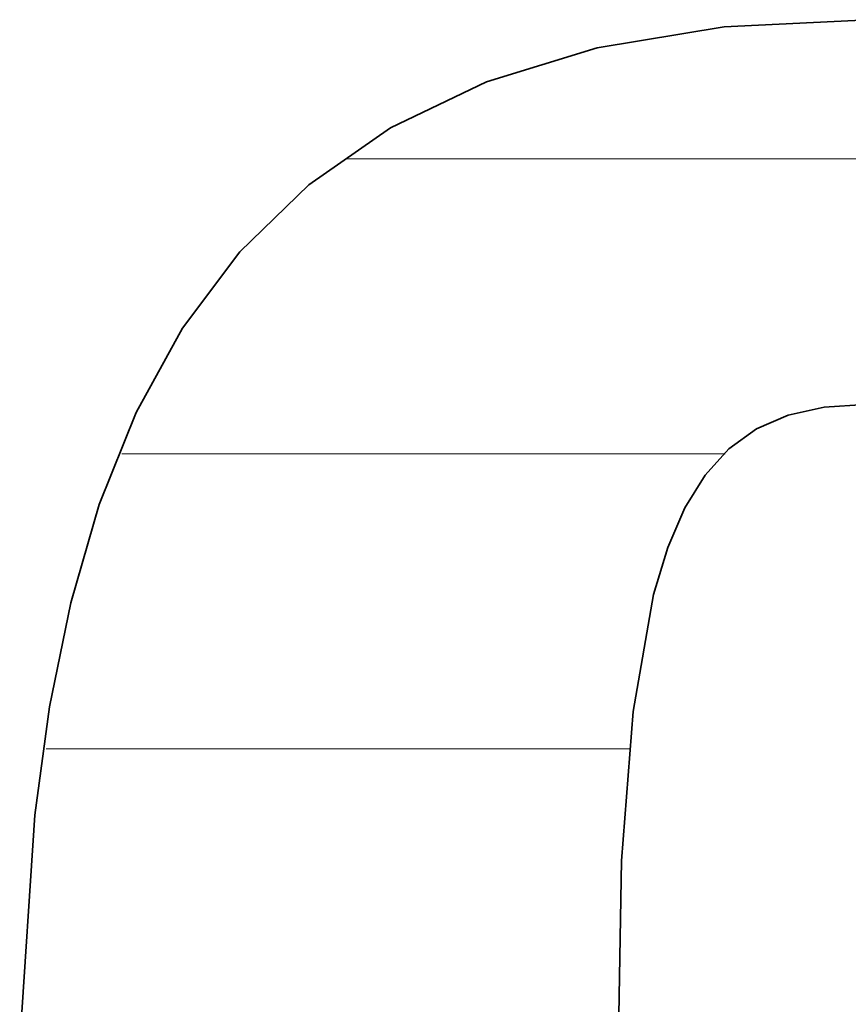
# Model space of a CAD drawing. Units: millimetres. Extents: x 0 to 18032, y 0 to 12600.
# Drawn here: x 12885 to 12914, y 400 to 435 of the extents above; entities that cross this region are included whole.
import ezdxf

# ---------------------------------------------------------------- set-up
doc = ezdxf.new("R2010")
doc.units = ezdxf.units.MM
doc.header["$MEASUREMENT"] = 0
doc.layers.add('(1) Shape lines', color=7, linetype='Continuous', lineweight=35)
doc.layers.add('(9) Sheet', color=7, linetype='Continuous', lineweight=35)

# ---------------------------------------------------------------- blocks, each defined once
blk = doc.blocks.new('HATCH_972_fe806f75-f762-40b5-915c-ae28e6602875')
at = {"layer": '(1) Shape lines', "color": 0, "lineweight": 9}
blk.add_line((12886.675, 409.5), (12885.797, 409.5), dxfattribs=at)
blk = doc.blocks.new('HATCH_975_b60e91be-17d9-480e-ba15-294356b0c7f0')
at = {"layer": '(1) Shape lines', "color": 0, "lineweight": 9}
blk.add_line((12886.687, 409.5), (12886.675, 409.5), dxfattribs=at)
blk = doc.blocks.new('HATCH_976_d80ec0e4-7113-482e-b32d-5bc56288f7fb')
at = {"layer": '(1) Shape lines', "color": 0, "lineweight": 9}
blk.add_line((12886.795, 409.5), (12886.687, 409.5), dxfattribs=at)
blk = doc.blocks.new('HATCH_979_4fbf1093-8fc9-4c7d-82f9-0c92f053e6db')
at = {"layer": '(1) Shape lines', "color": 0, "lineweight": 9}
blk.add_line((12887.01, 409.5), (12886.795, 409.5), dxfattribs=at)
blk = doc.blocks.new('HATCH_980_7ec4c3cf-c74c-4833-a66c-8d21d9daaf98')
at = {"layer": '(1) Shape lines', "color": 0, "lineweight": 9}
for p, q in [((12889.005, 420), (12888.5, 420)), ((12889.005, 409.5), (12887.01, 409.5))]:
    blk.add_line(p, q, dxfattribs=at)
blk = doc.blocks.new('HATCH_983_4d015bb1-c67e-411e-95dd-a3a9be727a8c')
at = {"layer": '(1) Shape lines', "color": 0, "lineweight": 9}
for p, q in [((12889.006, 420), (12889.005, 420)), ((12889.018, 409.5), (12889.005, 409.5))]:
    blk.add_line(p, q, dxfattribs=at)
blk = doc.blocks.new('HATCH_984_633a4204-9222-4add-a485-5c7d772d1c6e')
at = {"layer": '(1) Shape lines', "color": 0, "lineweight": 9}
for p, q in [((12889.078, 420), (12889.006, 420)), ((12889.078, 409.5), (12889.018, 409.5))]:
    blk.add_line(p, q, dxfattribs=at)
blk = doc.blocks.new('HATCH_987_df253cc1-19e0-4c31-93e6-58f22fa0f37c')
at = {"layer": '(1) Shape lines', "color": 0, "lineweight": 9}
for p, q in [((12889.116, 420), (12889.078, 420)), ((12889.365, 409.5), (12889.078, 409.5))]:
    blk.add_line(p, q, dxfattribs=at)
blk = doc.blocks.new('HATCH_988_71641144-91cf-4f40-949a-e9ba1feaac4b')
at = {"layer": '(1) Shape lines', "color": 0, "lineweight": 9}
for p, q in [((12890.662, 420), (12889.116, 420)), ((12890.662, 409.5), (12889.365, 409.5))]:
    blk.add_line(p, q, dxfattribs=at)
blk = doc.blocks.new('HATCH_991_c222d827-c56c-4f0e-a324-e8c74bd3005e')
at = {"layer": '(1) Shape lines', "color": 0, "lineweight": 9}
for p, q in [((12890.662, 420), (12890.662, 420)), ((12890.662, 409.5), (12890.662, 409.5))]:
    blk.add_line(p, q, dxfattribs=at)
blk = doc.blocks.new('HATCH_992_9b173a02-e1fc-408c-9b1e-19a3f6a053fc')
at = {"layer": '(1) Shape lines', "color": 0, "lineweight": 9}
for p, q in [((12890.665, 420), (12890.662, 420)), ((12890.665, 409.5), (12890.662, 409.5))]:
    blk.add_line(p, q, dxfattribs=at)
blk = doc.blocks.new('HATCH_995_febf3d38-d356-4fdc-b240-006a93d61053')
at = {"layer": '(1) Shape lines', "color": 0, "lineweight": 9}
for p, q in [((12890.785, 420), (12890.665, 420)), ((12891.066, 409.5), (12890.665, 409.5))]:
    blk.add_line(p, q, dxfattribs=at)
blk = doc.blocks.new('HATCH_996_90090192-b857-4a5d-ad6d-45994fb7790f')
at = {"layer": '(1) Shape lines', "color": 0, "lineweight": 9}
for p, q in [((12892.594, 420), (12890.785, 420)), ((12892.594, 409.5), (12891.066, 409.5))]:
    blk.add_line(p, q, dxfattribs=at)
blk = doc.blocks.new('HATCH_999_7be128eb-bc64-427c-b989-a75ffe937596')
at = {"layer": '(1) Shape lines', "color": 0, "lineweight": 9}
for p, q in [((12892.603, 420), (12892.594, 420)), ((12892.618, 409.5), (12892.594, 409.5))]:
    blk.add_line(p, q, dxfattribs=at)
blk = doc.blocks.new('HATCH_1000_5fa0d61c-3875-4da0-819b-23ac35275121')
at = {"layer": '(1) Shape lines', "color": 0, "lineweight": 9}
for p, q in [((12892.698, 420), (12892.603, 420)), ((12892.698, 409.5), (12892.618, 409.5))]:
    blk.add_line(p, q, dxfattribs=at)
blk = doc.blocks.new('HATCH_1003_7bd061e9-c20e-4973-bbc5-a13f1fc572a7')
at = {"layer": '(1) Shape lines', "color": 0, "lineweight": 9}
for p, q in [((12892.891, 420), (12892.698, 420)), ((12893.171, 409.5), (12892.698, 409.5))]:
    blk.add_line(p, q, dxfattribs=at)
blk = doc.blocks.new('HATCH_1004_f32a33b4-10c6-4e43-ba49-f89458b35af6')
at = {"layer": '(1) Shape lines', "color": 0, "lineweight": 9}
for p, q in [((12894.754, 420), (12892.891, 420)), ((12894.754, 409.5), (12893.171, 409.5))]:
    blk.add_line(p, q, dxfattribs=at)
blk = doc.blocks.new('HATCH_1007_50791d7f-7b39-42db-8104-bb4f905586d4')
at = {"layer": '(1) Shape lines', "color": 0, "lineweight": 9}
for p, q in [((12894.771, 420), (12894.754, 420)), ((12894.789, 409.5), (12894.754, 409.5))]:
    blk.add_line(p, q, dxfattribs=at)
blk = doc.blocks.new('HATCH_1008_638f9413-33d7-46fa-b7f2-69b48df2de4a')
at = {"layer": '(1) Shape lines', "color": 0, "lineweight": 9}
for p, q in [((12894.895, 420), (12894.771, 420)), ((12894.895, 409.5), (12894.789, 409.5))]:
    blk.add_line(p, q, dxfattribs=at)
blk = doc.blocks.new('HATCH_1011_b3a0a72d-f7b2-4dc5-8b00-185234a68d3c')
at = {"layer": '(1) Shape lines', "color": 0, "lineweight": 9}
for p, q in [((12894.925, 420), (12894.895, 420)), ((12894.96, 409.5), (12894.895, 409.5))]:
    blk.add_line(p, q, dxfattribs=at)
blk = doc.blocks.new('HATCH_1012_21149ee1-fe09-4a51-8eac-165f2888df31')
at = {"layer": '(1) Shape lines', "color": 0, "lineweight": 9}
for p, q in [((12895.154, 420), (12894.925, 420)), ((12895.154, 409.5), (12894.96, 409.5))]:
    blk.add_line(p, q, dxfattribs=at)
blk = doc.blocks.new('HATCH_1015_4a681f31-a0f4-4d95-88fd-eae593a951d3')
at = {"layer": '(1) Shape lines', "color": 0, "lineweight": 9}
for p, q in [((12895.205, 420), (12895.154, 420)), ((12895.261, 409.5), (12895.154, 409.5))]:
    blk.add_line(p, q, dxfattribs=at)
blk = doc.blocks.new('HATCH_1016_14883d3e-4256-4c3d-8792-2c95f4295fe7')
at = {"layer": '(1) Shape lines', "color": 0, "lineweight": 9}
for p, q in [((12895.579, 420), (12895.205, 420)), ((12895.579, 409.5), (12895.261, 409.5))]:
    blk.add_line(p, q, dxfattribs=at)
blk = doc.blocks.new('HATCH_1019_63c53a5d-d104-4e09-8116-d1dc59dabbc0')
at = {"layer": '(1) Shape lines', "color": 0, "lineweight": 9}
for p, q in [((12895.824, 420), (12895.579, 420)), ((12896.084, 409.5), (12895.579, 409.5))]:
    blk.add_line(p, q, dxfattribs=at)
blk = doc.blocks.new('HATCH_1020_cbfcfa2e-7457-450e-abc0-a9396d717b92')
at = {"layer": '(1) Shape lines', "color": 0, "lineweight": 9}
for p, q in [((12897.601, 430.5), (12896.476, 430.5)), ((12897.601, 420), (12895.824, 420)), ((12897.601, 409.5), (12896.084, 409.5))]:
    blk.add_line(p, q, dxfattribs=at)
blk = doc.blocks.new('HATCH_1023_c3d36336-4248-4519-a524-a69443cc5c21')
at = {"layer": '(1) Shape lines', "color": 0, "lineweight": 9}
for p, q in [((12897.606, 430.5), (12897.601, 430.5)), ((12897.665, 420), (12897.601, 420)), ((12897.723, 409.5), (12897.601, 409.5))]:
    blk.add_line(p, q, dxfattribs=at)
blk = doc.blocks.new('HATCH_1024_c963c3eb-053b-4ee1-adcd-7c39db09711d')
at = {"layer": '(1) Shape lines', "color": 0, "lineweight": 9}
for p, q in [((12898.068, 430.5), (12897.606, 430.5)), ((12898.068, 420), (12897.665, 420)), ((12898.068, 409.5), (12897.723, 409.5))]:
    blk.add_line(p, q, dxfattribs=at)
blk = doc.blocks.new('HATCH_1027_9228ce9f-e327-40a5-ab20-967ef970d6f5')
at = {"layer": '(1) Shape lines', "color": 0, "lineweight": 9}
for p, q in [((12898.103, 430.5), (12898.068, 430.5)), ((12898.434, 420), (12898.068, 420)), ((12898.766, 409.5), (12898.068, 409.5))]:
    blk.add_line(p, q, dxfattribs=at)
blk = doc.blocks.new('HATCH_1028_9af6204f-2222-46a4-a02f-0e2f458e16ad')
at = {"layer": '(1) Shape lines', "color": 0, "lineweight": 9}
for p, q in [((12900.746, 430.5), (12898.103, 430.5)), ((12900.746, 420), (12898.434, 420)), ((12900.746, 409.5), (12898.766, 409.5))]:
    blk.add_line(p, q, dxfattribs=at)
blk = doc.blocks.new('HATCH_1031_1228165e-f8f1-4dcf-b6b6-2f624dfea524')
at = {"layer": '(1) Shape lines', "color": 0, "lineweight": 9}
for p, q in [((12900.766, 430.5), (12900.746, 430.5)), ((12900.855, 420), (12900.746, 420)), ((12900.944, 409.5), (12900.746, 409.5))]:
    blk.add_line(p, q, dxfattribs=at)
blk = doc.blocks.new('HATCH_1032_621718fb-ec4e-4f2c-a914-b1dae6a5bdbf')
at = {"layer": '(1) Shape lines', "color": 0, "lineweight": 9}
for p, q in [((12901.479, 430.5), (12900.766, 430.5)), ((12901.479, 420), (12900.855, 420)), ((12901.479, 409.5), (12900.944, 409.5))]:
    blk.add_line(p, q, dxfattribs=at)
blk = doc.blocks.new('HATCH_1035_cdf3b223-cfb1-4efe-bd94-92dfc9ee2373')
at = {"layer": '(1) Shape lines', "color": 0, "lineweight": 9}
for p, q in [((12901.569, 430.5), (12901.479, 430.5)), ((12901.915, 420), (12901.479, 420)), ((12902.26, 409.5), (12901.479, 409.5))]:
    blk.add_line(p, q, dxfattribs=at)
blk = doc.blocks.new('HATCH_1036_29c58ff5-7fd5-4a17-b0c8-4f153966180d')
at = {"layer": '(1) Shape lines', "color": 0, "lineweight": 9}
for p, q in [((12904.361, 430.5), (12901.569, 430.5)), ((12904.361, 420), (12901.915, 420)), ((12904.361, 409.5), (12902.26, 409.5))]:
    blk.add_line(p, q, dxfattribs=at)
blk = doc.blocks.new('HATCH_1039_5f2d224a-5f56-4d30-909d-a63f7e1a650f')
at = {"layer": '(1) Shape lines', "color": 0, "lineweight": 9}
for p, q in [((12904.404, 430.5), (12904.361, 430.5)), ((12904.53, 420), (12904.361, 420)), ((12904.656, 409.5), (12904.361, 409.5))]:
    blk.add_line(p, q, dxfattribs=at)
blk = doc.blocks.new('HATCH_1040_b19ff97c-c8e9-4e0a-b87f-95b9ecbf13b2')
at = {"layer": '(1) Shape lines', "color": 0, "lineweight": 9}
for p, q in [((12905.426, 430.5), (12904.404, 430.5)), ((12905.426, 420), (12904.53, 420)), ((12905.426, 409.5), (12904.656, 409.5))]:
    blk.add_line(p, q, dxfattribs=at)
blk = doc.blocks.new('HATCH_1043_cec21028-2aa4-42cc-9b89-a21690e7680d')
at = {"layer": '(1) Shape lines', "color": 0, "lineweight": 9}
for p, q in [((12905.453, 430.5), (12905.426, 430.5)), ((12905.526, 420), (12905.426, 420)), ((12905.598, 409.5), (12905.426, 409.5))]:
    blk.add_line(p, q, dxfattribs=at)
blk = doc.blocks.new('HATCH_1044_9a779811-cf92-40f6-848a-280368b1a1b5')
at = {"layer": '(1) Shape lines', "color": 0, "lineweight": 9}
for p, q in [((12906.041, 430.5), (12905.453, 430.5)), ((12906.041, 420), (12905.526, 420)), ((12906.041, 409.5), (12905.598, 409.5))]:
    blk.add_line(p, q, dxfattribs=at)
blk = doc.blocks.new('HATCH_1049_f045124b-8317-4fbf-b2a0-55ac4da9a61a')
at = {"layer": '(1) Shape lines', "color": 0, "lineweight": 9}
for p, q in [((12906.074, 430.5), (12906.041, 430.5)), ((12906.162, 420), (12906.041, 420)), ((12906.25, 409.5), (12906.041, 409.5)), ((12906.174, 399), (12906.041, 399))]:
    blk.add_line(p, q, dxfattribs=at)
blk = doc.blocks.new('HATCH_1050_f770e8ec-149f-4252-aa0e-e652aee1d47f')
at = {"layer": '(1) Shape lines', "color": 0, "lineweight": 9}
for p, q in [((12906.284, 430.5), (12906.074, 430.5)), ((12906.284, 420), (12906.162, 420)), ((12906.284, 409.5), (12906.25, 409.5))]:
    blk.add_line(p, q, dxfattribs=at)
blk = doc.blocks.new('HATCH_1055_4b04e84e-d69a-4e40-8040-49205ecb4195')
at = {"layer": '(1) Shape lines', "color": 0, "lineweight": 9}
for p, q in [((12906.287, 430.5), (12906.284, 430.5)), ((12906.295, 420), (12906.284, 420)), ((12906.304, 409.5), (12906.284, 409.5))]:
    blk.add_line(p, q, dxfattribs=at)
blk = doc.blocks.new('HATCH_1056_8f428581-a59c-49d0-b0d2-ffecdc9fbf2a')
at = {"layer": '(1) Shape lines', "color": 0, "lineweight": 9}
for p, q in [((12906.306, 430.5), (12906.287, 430.5)), ((12906.306, 420), (12906.295, 420)), ((12906.306, 409.5), (12906.304, 409.5))]:
    blk.add_line(p, q, dxfattribs=at)
blk = doc.blocks.new('HATCH_1061_ef2c6996-3668-4f2e-a403-88223101c790')
at = {"layer": '(1) Shape lines', "color": 0, "lineweight": 9}
for p, q in [((12906.375, 430.5), (12906.306, 430.5)), ((12906.551, 420), (12906.306, 420)), ((12906.6, 409.5), (12906.306, 409.5))]:
    blk.add_line(p, q, dxfattribs=at)
blk = doc.blocks.new('HATCH_1062_7cccec0f-7fc7-48f2-92bb-b4e386426a2b')
at = {"layer": '(1) Shape lines', "color": 0, "lineweight": 9}
for p, q in [((12906.705, 430.5), (12906.375, 430.5)), ((12906.705, 420), (12906.551, 420))]:
    blk.add_line(p, q, dxfattribs=at)
blk = doc.blocks.new('HATCH_1067_3f6b9db7-6662-4102-a090-0c078a86264b')
at = {"layer": '(1) Shape lines', "color": 0, "lineweight": 9}
for p, q in [((12906.715, 430.5), (12906.705, 430.5)), ((12906.739, 420), (12906.705, 420))]:
    blk.add_line(p, q, dxfattribs=at)
blk = doc.blocks.new('HATCH_1068_f2af7601-a309-487a-a718-2676114b5bde')
at = {"layer": '(1) Shape lines', "color": 0, "lineweight": 9}
for p, q in [((12906.76, 430.5), (12906.715, 430.5)), ((12906.76, 420), (12906.739, 420))]:
    blk.add_line(p, q, dxfattribs=at)
blk = doc.blocks.new('HATCH_1073_48d05f12-0d17-4346-b1eb-ec084b020602')
at = {"layer": '(1) Shape lines', "color": 0, "lineweight": 9}
for p, q in [((12906.902, 430.5), (12906.76, 430.5)), ((12907.261, 420), (12906.76, 420))]:
    blk.add_line(p, q, dxfattribs=at)
blk = doc.blocks.new('HATCH_1074_c0eeb262-3a75-4037-9797-430c75747249')
at = {"layer": '(1) Shape lines', "color": 0, "lineweight": 9}
for p, q in [((12907.432, 430.5), (12906.902, 430.5)), ((12907.432, 420), (12907.261, 420))]:
    blk.add_line(p, q, dxfattribs=at)
blk = doc.blocks.new('HATCH_1079_47847279-8e69-4dc2-b906-cdb83ad25154')
at = {"layer": '(1) Shape lines', "color": 0, "lineweight": 9}
for p, q in [((12907.455, 430.5), (12907.432, 430.5)), ((12907.509, 420), (12907.432, 420))]:
    blk.add_line(p, q, dxfattribs=at)
blk = doc.blocks.new('HATCH_1080_3f10496c-1e6b-42ec-91d8-5a77d47900ea')
at = {"layer": '(1) Shape lines', "color": 0, "lineweight": 9}
for p, q in [((12907.534, 430.5), (12907.455, 430.5)), ((12907.534, 420), (12907.509, 420))]:
    blk.add_line(p, q, dxfattribs=at)
blk = doc.blocks.new('HATCH_1085_a65511a0-f218-4efc-9ceb-e63f75abe993')
at = {"layer": '(1) Shape lines', "color": 0, "lineweight": 9}
for p, q in [((12907.774, 430.5), (12907.534, 430.5)), ((12908.36, 420), (12907.534, 420))]:
    blk.add_line(p, q, dxfattribs=at)
blk = doc.blocks.new('HATCH_1086_b2aa4205-edae-4fef-a836-db4ba4401453')
at = {"layer": '(1) Shape lines', "color": 0, "lineweight": 9}
for p, q in [((12908.478, 430.5), (12907.774, 430.5)), ((12908.478, 420), (12908.36, 420))]:
    blk.add_line(p, q, dxfattribs=at)
blk = doc.blocks.new('HATCH_1091_5eb02742-90ba-4f32-bb72-cc0478c650eb')
at = {"layer": '(1) Shape lines', "color": 0, "lineweight": 9}
for p, q in [((12908.495, 430.5), (12908.478, 430.5)), ((12908.535, 420), (12908.478, 420))]:
    blk.add_line(p, q, dxfattribs=at)
blk = doc.blocks.new('HATCH_1092_3d10b13a-848c-47e6-97ec-02bc12b0bc91')
at = {"layer": '(1) Shape lines', "color": 0, "lineweight": 9}
for p, q in [((12908.543, 430.5), (12908.495, 430.5)), ((12908.543, 420), (12908.535, 420))]:
    blk.add_line(p, q, dxfattribs=at)
blk = doc.blocks.new('HATCH_1097_1931d7fc-25cb-491b-8cc6-1425e4620c4d')
at = {"layer": '(1) Shape lines', "color": 0, "lineweight": 9}
for p, q in [((12908.587, 430.5), (12908.543, 430.5)), ((12908.692, 420), (12908.543, 420))]:
    blk.add_line(p, q, dxfattribs=at)
blk = doc.blocks.new('HATCH_1098_e98c0ab2-865f-4348-80e7-8c614f516709')
at = {"layer": '(1) Shape lines', "color": 0, "lineweight": 9}
for p, q in [((12908.709, 430.5), (12908.587, 430.5)), ((12908.709, 420), (12908.692, 420))]:
    blk.add_line(p, q, dxfattribs=at)
blk = doc.blocks.new('HATCH_1103_ce350866-b37b-4ca2-9eaa-2fa4cccbb6c1')
at = {"layer": '(1) Shape lines', "color": 0, "lineweight": 9}
for p, q in [((12909.079, 430.5), (12908.709, 430.5)), ((12909.944, 420), (12908.709, 420))]:
    blk.add_line(p, q, dxfattribs=at)
blk = doc.blocks.new('HATCH_1104_19d08058-0456-4894-98a4-ba7914e37ff3')
at = {"layer": '(1) Shape lines', "color": 0, "lineweight": 9}
for p, q in [((12909.948, 430.5), (12909.079, 430.5)), ((12909.948, 420), (12909.944, 420))]:
    blk.add_line(p, q, dxfattribs=at)
blk = doc.blocks.new('HATCH_1109_9078cbbc-56e5-427f-b4ab-70479344273c')
at = {"layer": '(1) Shape lines', "color": 0, "lineweight": 9}
for p, q in [((12910, 430.5), (12909.948, 430.5)), ((12909.982, 420), (12909.948, 420))]:
    blk.add_line(p, q, dxfattribs=at)
blk = doc.blocks.new('HATCH_1110_0b6e6a99-f3bc-4e1d-b046-4a5f455ace0c')
at = {"layer": '(1) Shape lines', "color": 0, "lineweight": 9}
blk.add_line((12910.115, 430.5), (12910, 430.5), dxfattribs=at)
blk = doc.blocks.new('HATCH_1115_0f58d7ef-f61c-40ee-b07f-7ac818e36149')
at = {"layer": '(1) Shape lines', "color": 0, "lineweight": 9}
blk.add_line((12910.194, 430.5), (12910.115, 430.5), dxfattribs=at)
blk = doc.blocks.new('HATCH_1116_e6b20b25-02e2-4393-8331-ed371e517683')
at = {"layer": '(1) Shape lines', "color": 0, "lineweight": 9}
blk.add_line((12910.365, 430.5), (12910.194, 430.5), dxfattribs=at)
blk = doc.blocks.new('HATCH_1121_3b305c99-73a2-4674-8432-07ffd7310560')
at = {"layer": '(1) Shape lines', "color": 0, "lineweight": 9}
blk.add_line((12911, 430.5), (12910.365, 430.5), dxfattribs=at)
blk = doc.blocks.new('HATCH_1122_978adb6c-eef6-4f9d-97ce-019e134161ef')
at = {"layer": '(1) Shape lines', "color": 0, "lineweight": 9}
blk.add_line((12912.228, 430.5), (12911, 430.5), dxfattribs=at)
blk = doc.blocks.new('HATCH_1127_77710b5a-42f7-4ca2-8459-d6163d9efe63')
at = {"layer": '(1) Shape lines', "color": 0, "lineweight": 9}
blk.add_line((12912.352, 430.5), (12912.228, 430.5), dxfattribs=at)
blk = doc.blocks.new('HATCH_1128_daa65312-8c19-4628-b4b0-78a8cf94da11')
at = {"layer": '(1) Shape lines', "color": 0, "lineweight": 9}
blk.add_line((12912.584, 430.5), (12912.352, 430.5), dxfattribs=at)
blk = doc.blocks.new('HATCH_1133_f8bca25f-ac6f-4d02-b3e3-9256e627e6a0')
at = {"layer": '(1) Shape lines', "color": 0, "lineweight": 9}
blk.add_line((12912.775, 430.5), (12912.584, 430.5), dxfattribs=at)
blk = doc.blocks.new('HATCH_1134_e598cbb7-5e48-48f1-876e-ebfe8c24b55f')
at = {"layer": '(1) Shape lines', "color": 0, "lineweight": 9}
blk.add_line((12913.131, 430.5), (12912.775, 430.5), dxfattribs=at)
blk = doc.blocks.new('HATCH_1139_0c0685b9-8368-4c75-8663-3499351025e1')
at = {"layer": '(1) Shape lines', "color": 0, "lineweight": 9}
blk.add_line((12913.784, 430.5), (12913.131, 430.5), dxfattribs=at)
blk = doc.blocks.new('HATCH_1140_0e6c2b4f-0171-4e86-9457-11b9a963ae98')
at = {"layer": '(1) Shape lines', "color": 0, "lineweight": 9}
blk.add_line((12914.961, 430.5), (12913.784, 430.5), dxfattribs=at)
blk = doc.blocks.new('GROUP_0_7f202bcf-e7f6-403e-b7db-bb0e0f4ec259')
at = {"layer": '(9) Sheet', "color": 7, "linetype": 'Continuous', "lineweight": 35, "ltscale": 30}
for points in [[(12915.084, 435.454), (12909.948, 435.197), (12905.426, 434.448), (12901.479, 433.241), (12898.068, 431.607), (12895.154, 429.581), (12892.698, 427.193), (12890.662, 424.478), (12889.005, 421.468), (12887.689, 418.196), (12886.675, 414.694), (12885.924, 410.995), (12885.397, 407.133), (12884.859, 399.047)], [(12906.041, 391.069), (12906.284, 405.509), (12906.705, 410.826), (12907.432, 414.987), (12907.935, 416.66), (12908.543, 418.076), (12909.266, 419.245), (12910.115, 420.178), (12911.099, 420.885), (12912.228, 421.377), (12913.512, 421.665), (12914.961, 421.758)]]:
    blk.add_lwpolyline(points, dxfattribs=at)
at = {"layer": '(1) Shape lines', "color": 154, "linetype": 'ByBlock'}
for name in ['HATCH_1020_cbfcfa2e-7457-450e-abc0-a9396d717b92', 'HATCH_1023_c3d36336-4248-4519-a524-a69443cc5c21', 'HATCH_1024_c963c3eb-053b-4ee1-adcd-7c39db09711d', 'HATCH_1027_9228ce9f-e327-40a5-ab20-967ef970d6f5', 'HATCH_1028_9af6204f-2222-46a4-a02f-0e2f458e16ad', 'HATCH_1031_1228165e-f8f1-4dcf-b6b6-2f624dfea524', 'HATCH_1032_621718fb-ec4e-4f2c-a914-b1dae6a5bdbf', 'HATCH_1035_cdf3b223-cfb1-4efe-bd94-92dfc9ee2373', 'HATCH_1036_29c58ff5-7fd5-4a17-b0c8-4f153966180d', 'HATCH_1039_5f2d224a-5f56-4d30-909d-a63f7e1a650f', 'HATCH_1040_b19ff97c-c8e9-4e0a-b87f-95b9ecbf13b2', 'HATCH_1043_cec21028-2aa4-42cc-9b89-a21690e7680d', 'HATCH_1044_9a779811-cf92-40f6-848a-280368b1a1b5', 'HATCH_1049_f045124b-8317-4fbf-b2a0-55ac4da9a61a', 'HATCH_1050_f770e8ec-149f-4252-aa0e-e652aee1d47f', 'HATCH_1055_4b04e84e-d69a-4e40-8040-49205ecb4195', 'HATCH_1056_8f428581-a59c-49d0-b0d2-ffecdc9fbf2a', 'HATCH_1061_ef2c6996-3668-4f2e-a403-88223101c790', 'HATCH_1062_7cccec0f-7fc7-48f2-92bb-b4e386426a2b', 'HATCH_1067_3f6b9db7-6662-4102-a090-0c078a86264b', 'HATCH_1068_f2af7601-a309-487a-a718-2676114b5bde', 'HATCH_1073_48d05f12-0d17-4346-b1eb-ec084b020602', 'HATCH_1074_c0eeb262-3a75-4037-9797-430c75747249', 'HATCH_1079_47847279-8e69-4dc2-b906-cdb83ad25154', 'HATCH_1080_3f10496c-1e6b-42ec-91d8-5a77d47900ea', 'HATCH_1085_a65511a0-f218-4efc-9ceb-e63f75abe993', 'HATCH_1086_b2aa4205-edae-4fef-a836-db4ba4401453', 'HATCH_1091_5eb02742-90ba-4f32-bb72-cc0478c650eb', 'HATCH_1092_3d10b13a-848c-47e6-97ec-02bc12b0bc91', 'HATCH_1097_1931d7fc-25cb-491b-8cc6-1425e4620c4d', 'HATCH_1098_e98c0ab2-865f-4348-80e7-8c614f516709', 'HATCH_1103_ce350866-b37b-4ca2-9eaa-2fa4cccbb6c1', 'HATCH_1104_19d08058-0456-4894-98a4-ba7914e37ff3', 'HATCH_1109_9078cbbc-56e5-427f-b4ab-70479344273c', 'HATCH_1110_0b6e6a99-f3bc-4e1d-b046-4a5f455ace0c', 'HATCH_1115_0f58d7ef-f61c-40ee-b07f-7ac818e36149', 'HATCH_1116_e6b20b25-02e2-4393-8331-ed371e517683', 'HATCH_1121_3b305c99-73a2-4674-8432-07ffd7310560', 'HATCH_1122_978adb6c-eef6-4f9d-97ce-019e134161ef', 'HATCH_1127_77710b5a-42f7-4ca2-8459-d6163d9efe63', 'HATCH_1128_daa65312-8c19-4628-b4b0-78a8cf94da11', 'HATCH_1133_f8bca25f-ac6f-4d02-b3e3-9256e627e6a0', 'HATCH_1134_e598cbb7-5e48-48f1-876e-ebfe8c24b55f', 'HATCH_1139_0c0685b9-8368-4c75-8663-3499351025e1', 'HATCH_1140_0e6c2b4f-0171-4e86-9457-11b9a963ae98', 'HATCH_980_7ec4c3cf-c74c-4833-a66c-8d21d9daaf98', 'HATCH_983_4d015bb1-c67e-411e-95dd-a3a9be727a8c', 'HATCH_984_633a4204-9222-4add-a485-5c7d772d1c6e', 'HATCH_987_df253cc1-19e0-4c31-93e6-58f22fa0f37c', 'HATCH_988_71641144-91cf-4f40-949a-e9ba1feaac4b', 'HATCH_991_c222d827-c56c-4f0e-a324-e8c74bd3005e', 'HATCH_992_9b173a02-e1fc-408c-9b1e-19a3f6a053fc', 'HATCH_995_febf3d38-d356-4fdc-b240-006a93d61053', 'HATCH_996_90090192-b857-4a5d-ad6d-45994fb7790f', 'HATCH_999_7be128eb-bc64-427c-b989-a75ffe937596', 'HATCH_1000_5fa0d61c-3875-4da0-819b-23ac35275121', 'HATCH_1003_7bd061e9-c20e-4973-bbc5-a13f1fc572a7', 'HATCH_1004_f32a33b4-10c6-4e43-ba49-f89458b35af6', 'HATCH_1007_50791d7f-7b39-42db-8104-bb4f905586d4', 'HATCH_1008_638f9413-33d7-46fa-b7f2-69b48df2de4a', 'HATCH_1011_b3a0a72d-f7b2-4dc5-8b00-185234a68d3c', 'HATCH_1012_21149ee1-fe09-4a51-8eac-165f2888df31', 'HATCH_1015_4a681f31-a0f4-4d95-88fd-eae593a951d3', 'HATCH_1016_14883d3e-4256-4c3d-8792-2c95f4295fe7', 'HATCH_1019_63c53a5d-d104-4e09-8116-d1dc59dabbc0', 'HATCH_972_fe806f75-f762-40b5-915c-ae28e6602875', 'HATCH_975_b60e91be-17d9-480e-ba15-294356b0c7f0', 'HATCH_976_d80ec0e4-7113-482e-b32d-5bc56288f7fb', 'HATCH_979_4fbf1093-8fc9-4c7d-82f9-0c92f053e6db']:
    blk.add_blockref(name, (0, 0), dxfattribs=at)

msp = doc.modelspace()

# ---------------------------------------------------------------- block references
at = {"color": 7, "linetype": 'ByBlock'}
msp.add_blockref('GROUP_0_7f202bcf-e7f6-403e-b7db-bb0e0f4ec259', (0, 0), dxfattribs=at)

doc.saveas('drawing.dxf')
